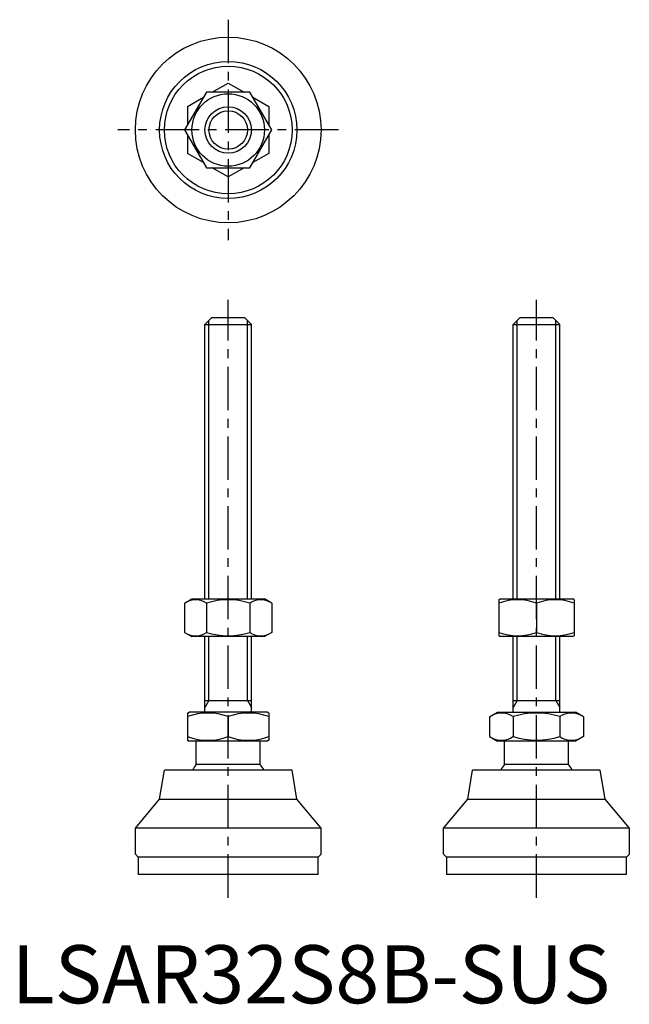
# Model space of a CAD drawing. Extents: x 1 to 106, y 0 to 169.
import ezdxf

# ---------------------------------------------------------------- set-up
doc = ezdxf.new("R2010")
doc.units = 0
doc.header["$LTSCALE"] = 6
doc.linetypes.add('CENTER', pattern=[2, 1.25, -0.25, 0.25, -0.25])
doc.layers.get('0').update_dxf_attribs({"linetype": 'CONTINUOUS'})
doc.layers.add('1', color=1, linetype='CENTER')
doc.layers.add('3', color=3, linetype='CONTINUOUS')
doc.styles.add('STANDARD1', font='txt')

msp = doc.modelspace()

# ---------------------------------------------------------------- linework, layer by layer
for p, q in [((34.56, 156.94), (37.31, 158.52)), ((37.31, 158.52), (40.05, 156.94)), ((33.55, 156.94), (29.8, 150.44)), ((30.31, 154.48), (33.05, 156.07)), ((41.06, 156.94), (33.55, 156.94)), ((44.81, 150.44), (41.06, 156.94)), ((41.56, 156.07), (44.31, 154.48)), ((30.31, 154.48), (30.31, 151.32)), ((44.31, 154.48), (44.31, 151.32)), ((29.8, 150.44), (33.55, 143.94)), ((30.31, 149.57), (30.31, 146.4)), ((41.06, 143.94), (44.81, 150.44)), ((44.31, 149.57), (44.31, 146.4)), ((33.05, 144.82), (30.31, 146.4)), ((44.31, 146.4), (41.56, 144.82)), ((33.55, 143.94), (41.06, 143.94)), ((37.31, 142.36), (34.56, 143.94)), ((40.05, 143.94), (37.31, 142.36)), ((33.31, 116.96), (34.51, 118.16)), ((34.51, 118.16), (40.11, 118.16)), ((40.11, 118.16), (41.31, 116.96)), ((86.43, 116.96), (87.63, 118.16)), ((87.63, 118.16), (93.23, 118.16)), ((93.23, 118.16), (94.43, 116.96)), ((33.31, 69.66), (33.31, 116.96)), ((33.31, 116.96), (41.31, 116.96)), ((41.31, 69.66), (41.31, 116.96)), ((86.43, 69.66), (86.43, 116.96)), ((86.43, 116.96), (94.43, 116.96)), ((94.43, 69.66), (94.43, 116.96)), ((29.8, 68.93), (31.06, 69.66)), ((31.06, 69.66), (43.56, 69.66)), ((44.81, 68.93), (43.56, 69.66)), ((83.93, 69.51), (84.18, 69.66)), ((84.18, 69.66), (96.68, 69.66)), ((96.93, 69.51), (96.68, 69.66)), ((29.8, 68.93), (29.8, 63.88)), ((33.55, 68.93), (33.55, 63.88)), ((41.06, 68.93), (41.06, 63.88)), ((44.81, 68.93), (44.81, 63.88)), ((83.93, 69.51), (83.93, 63.3)), ((90.43, 68.93), (90.43, 63.88)), ((96.93, 69.51), (96.93, 63.3)), ((29.8, 63.88), (31.06, 63.16)), ((43.56, 63.16), (31.06, 63.16)), ((33.31, 50.16), (33.31, 63.16)), ((41.31, 50.16), (41.31, 63.16)), ((44.81, 63.88), (43.56, 63.16)), ((83.93, 63.3), (84.18, 63.16)), ((96.68, 63.16), (84.18, 63.16)), ((86.43, 50.16), (86.43, 63.16)), ((94.43, 50.16), (94.43, 63.16)), ((96.93, 63.3), (96.68, 63.16)), ((33.31, 52.16), (41.31, 52.16)), ((86.43, 52.16), (94.43, 52.16)), ((30.31, 50), (30.58, 50.16)), ((30.31, 50), (30.31, 45.31)), ((44.04, 50.16), (30.58, 50.16)), ((37.31, 49.37), (37.31, 45.94)), ((44.31, 50), (44.04, 50.16)), ((44.31, 50), (44.31, 45.31)), ((82.34, 49.37), (83.7, 50.16)), ((82.34, 49.37), (82.34, 45.94)), ((83.7, 50.16), (97.16, 50.16)), ((86.39, 49.37), (86.39, 45.94)), ((94.47, 49.37), (94.47, 45.94)), ((98.51, 49.37), (97.16, 50.16)), ((98.51, 49.37), (98.51, 45.94)), ((82.34, 45.94), (83.7, 45.16)), ((98.51, 45.94), (97.16, 45.16)), ((30.31, 45.31), (30.58, 45.16)), ((44.04, 45.16), (30.58, 45.16)), ((31.81, 41.16), (31.81, 45.16)), ((42.81, 41.16), (42.81, 45.16)), ((44.31, 45.31), (44.04, 45.16)), ((97.16, 45.16), (83.7, 45.16)), ((84.93, 41.16), (84.93, 45.16)), ((95.93, 41.16), (95.93, 45.16)), ((42.81, 41.16), (31.81, 41.16)), ((95.93, 41.16), (84.93, 41.16)), ((25.48, 35.16), (26.31, 40.16)), ((48.31, 40.16), (26.31, 40.16)), ((49.13, 35.16), (48.31, 40.16)), ((78.6, 35.16), (79.43, 40.16)), ((101.43, 40.16), (79.43, 40.16)), ((102.25, 35.16), (101.43, 40.16)), ((21.31, 30.16), (25.48, 35.16)), ((25.48, 35.16), (49.13, 35.16)), ((53.31, 30.16), (49.13, 35.16)), ((74.43, 30.16), (78.6, 35.16)), ((78.6, 35.16), (102.25, 35.16)), ((106.43, 30.16), (102.25, 35.16)), ((53.31, 30.16), (21.31, 30.16)), ((21.31, 25.66), (21.31, 30.16)), ((53.31, 25.66), (53.31, 30.16)), ((74.43, 25.66), (74.43, 30.16)), ((106.43, 30.16), (74.43, 30.16)), ((106.43, 25.66), (106.43, 30.16)), ((21.31, 25.66), (21.81, 25.16)), ((52.81, 25.16), (53.31, 25.66)), ((74.43, 25.66), (74.93, 25.16)), ((105.93, 25.16), (106.43, 25.66)), ((21.81, 25.16), (21.81, 22.16)), ((52.81, 25.16), (21.81, 25.16)), ((52.81, 22.16), (52.81, 25.16)), ((105.93, 25.16), (74.93, 25.16)), ((74.93, 25.16), (74.93, 22.16)), ((105.93, 22.16), (105.93, 25.16)), ((52.81, 22.16), (21.81, 22.16)), ((105.93, 22.16), (74.93, 22.16))]:
    msp.add_line(p, q)
for radius in [16, 11.82, 11, 6.25, 4]:
    msp.add_circle((37.31, 150.44), radius)
for centre, radius, start, end in [((31.68, 66.19), 3.32, 55.6158, 115.6158), ((37.31, 57.09), 12.42, 72.412, 107.588), ((42.94, 66.19), 3.32, 64.3842, 124.3842), ((87.18, 60.12), 9.39, 69.7438, 110.2562), ((93.68, 60.12), 9.39, 69.7438, 110.2562), ((31.68, 66.62), 3.32, 244.3842, 304.3842), ((37.31, 75.72), 12.42, 252.412, 287.588), ((42.94, 66.62), 3.32, 235.6158, 295.6158), ((87.18, 72.69), 9.39, 249.7438, 290.2562), ((93.68, 72.69), 9.39, 249.7438, 290.2562), ((33.81, 39.89), 10.11, 69.7438, 110.2562), ((40.81, 39.89), 10.11, 69.7438, 110.2562), ((84.36, 46.42), 3.58, 55.6158, 115.6158), ((90.43, 36.63), 13.37, 72.412, 107.588), ((96.49, 46.42), 3.58, 64.3842, 124.3842), ((33.81, 55.42), 10.11, 249.7438, 290.2562), ((40.81, 55.42), 10.11, 249.7438, 290.2562), ((84.36, 48.89), 3.58, 244.3842, 304.3842), ((90.43, 58.69), 13.37, 252.412, 287.588), ((96.49, 48.89), 3.58, 235.6158, 295.6158), ((37.31, 36.83), 7, 141.7868, 151.593), ((37.31, 36.83), 7, 28.407, 38.2132), ((90.43, 36.83), 7, 141.7868, 151.593), ((90.43, 36.83), 7, 28.407, 38.2132)]:
    msp.add_arc(centre, radius, start, end)
at = {"layer": '1'}
for p, q in [((37.31, 169.44), (37.31, 131.44)), ((56.31, 150.44), (18.31, 150.44)), ((37.31, 18.16), (37.31, 121.16)), ((90.43, 18.16), (90.43, 121.16))]:
    msp.add_line(p, q, dxfattribs=at)
at = {"layer": '3'}
for p, q in [((33.98, 69.66), (33.98, 117.63)), ((40.63, 69.66), (40.63, 117.63)), ((87.1, 69.66), (87.1, 117.63)), ((93.75, 69.66), (93.75, 117.63)), ((33.98, 52.16), (33.98, 63.16)), ((40.63, 52.16), (40.63, 63.16)), ((87.1, 52.16), (87.1, 63.16)), ((93.75, 52.16), (93.75, 63.16)), ((33.98, 52.16), (33.31, 50.98)), ((40.63, 52.16), (41.31, 50.98)), ((87.1, 52.16), (86.43, 50.98)), ((93.75, 52.16), (94.43, 50.98))]:
    msp.add_line(p, q, dxfattribs=at)
msp.add_circle((37.31, 150.44), 3.32, dxfattribs=at)

# ---------------------------------------------------------------- texts
at = {"color": 3, "style": 'STANDARD1'}
msp.add_text('LSAR32S8B-SUS', height=10, dxfattribs=at).set_placement((0, 0))

doc.saveas('drawing.dxf')
